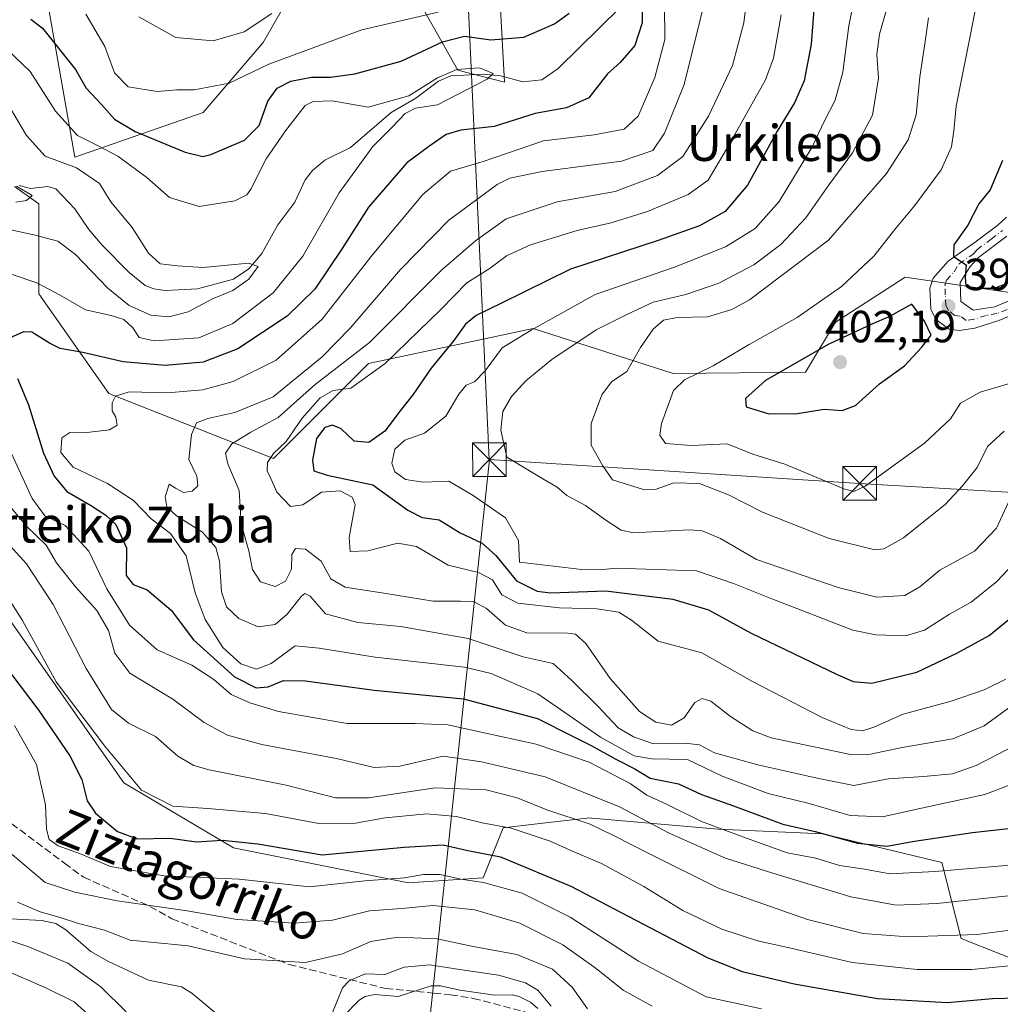
# Model space of a CAD drawing. Units: metres. Extents: x 626799 to 630222, y 4789766 to 4792135.
# Drawn here: x 626975 to 627193, y 4790110 to 4790329 of the extents above; entities that cross this region are included whole.
import ezdxf
from ezdxf.enums import TextEntityAlignment as Align

# ---------------------------------------------------------------- set-up
doc = ezdxf.new("R2010")
doc.units = ezdxf.units.M
doc.header["$MEASUREMENT"] = 0
doc.linetypes.add('DGN Style 3', pattern=[2.307223, 1.648017, -0.659207])
doc.linetypes.add('DGN Style 4', pattern=[2.638475, 1.318413, -0.659207, 0.001648, -0.659207])
for name, color, linetype, lineweight in [('Arbolado forestal CxS', 92, 'Continuous', 0), ('Corriente natural lineal', 142, 'Continuous', 13), ('Curva de nivel maestra', 30, 'Continuous', 30), ('Curva de nivel normal', 30, 'Continuous', 0), ('Municipio CxS', 4, 'Continuous', 0), ('Pastizal CxS', 92, 'Continuous', 0), ('Pista pavimentada Cxs', 135, 'Continuous', 0), ('Pista pavimentada eje', 135, 'DGN Style 4', 0), ('Punto de cota en terreno', 7, 'Continuous', 0), ('Rótulo de punto de cota en terreno', 7, 'Continuous', 0), ('Senda', 7, 'DGN Style 3', 0), ('Suelo desnudo CxS', 253, 'Continuous', 0), ('Tendido', 6, 'Continuous', 0), ('Texto cartográfico', 7, 'Continuous', 0), ('Torre de tendido puntual', 7, 'Continuous', 0)]:
    doc.layers.add(name, color=color, linetype=linetype, lineweight=lineweight)
doc.styles.add('Style-Arial', font='txt')

# ---------------------------------------------------------------- blocks, each defined once
blk = doc.blocks.new('*U5')
at = {"layer": 'Pastizal CxS', "color": 92, "linetype": 'Continuous', "lineweight": 0}
for points in [[(627080.3837, 4790351.9611, 361.8104), (627082.3939, 4790315.2307, 346.2287), (627072.0507, 4790317.8611, 346.5217), (627062.1205, 4790335.5611, 358.6704)], [(627037.6585, 4790339.5669, 363.6833), (627028.7801, 4790324.0313, 358.6929), (627015.4635, 4790308.4961, 353.908), (626986.9089, 4790298.5483, 342.5847), (626981.0603, 4790331.7997, 352.3175)]]:
    blk.add_polyline3d(points, dxfattribs=at)
blk = doc.blocks.new('*U6')
at = {"layer": 'Arbolado forestal CxS', "color": 92, "linetype": 'Continuous', "lineweight": 0}
for points in [[(627204.1989, 4790267.1061, 396.2389), (627171.4987, 4790271.8761, 398.507), (627168.7083, 4790270.0817, 398.3135), (627155.9627, 4790261.8887, 397.4734), (627149.3037, 4790250.7925, 401.124), (627119.8667, 4790250.4641, 393.644), (627088.7977, 4790260.4501, 380.0426), (627052.1803, 4790252.6831, 367.3977), (627031.0969, 4790231.6025, 368.4302), (626994.4785, 4790246.0265, 353.5057), (626978.9443, 4790268.2181, 345.4477), (626978.9443, 4790288.1899, 335.6369), (626973.5231, 4790292.0615, 335.2695)], [(626968.9579, 4790200.5357, 328.5894), (626997.8081, 4790159.4833, 329.5649), (627022.2205, 4790145.0583, 324.8117), (627061.0583, 4790137.2905, 319.5136), (627077.7017, 4790138.3995, 321.3999), (627082.1397, 4790149.4955, 330.8239), (627090.2541, 4790150.4505, 333.6375), (627100.6789, 4790151.6765, 337.1678), (627101.0043, 4790151.7147, 337.2749), (627129.8703, 4790149.2323, 346.1567), (627153.1671, 4790148.1729, 350.7865), (627179.6415, 4790141.8187, 346.3156), (627183.8777, 4790124.8753, 335.5625), (627219.7341, 4790110.6605, 323.1539)], [(626981.0603, 4790331.7997, 352.3175), (626986.9089, 4790298.5483, 342.5847), (627015.4635, 4790308.4961, 353.908), (627028.7801, 4790324.0313, 358.6929), (627037.6585, 4790339.5669, 363.6833)], [(627062.1205, 4790335.5611, 358.6704), (627072.0507, 4790317.8611, 346.5217), (627082.3939, 4790315.2307, 346.2287), (627080.3837, 4790351.9611, 361.8104)]]:
    blk.add_polyline3d(points, dxfattribs=at)
blk = doc.blocks.new('5PATER')
at = {"layer": 'Suelo desnudo CxS', "linetype": 'Continuous', "lineweight": 0}
h = blk.add_hatch(color=51, dxfattribs=at)
edge = h.paths.add_edge_path()
edge.add_ellipse((0, 0), major_axis=(-0.11, -0.111), ratio=0.999422, start_angle=0, end_angle=360)
blk = doc.blocks.new('5TTEND')
at = {"layer": 'Municipio CxS', "color": 7, "linetype": 'Continuous', "lineweight": 0}
for p, q in [((-0.375, 0.3754), (0.375, -0.3746)), ((0.372, 0.3784), (-0.372, -0.3776))]:
    blk.add_line(p, q, dxfattribs=at)
at = {"layer": 'Municipio CxS', "color": 7, "linetype": 'Continuous', "lineweight": 0, "flags": 128}
blk.add_lwpolyline([(-0.375, -0.3746), (0.375, -0.3746), (0.375, 0.3754), (-0.375, 0.3754), (-0.372, -0.3776)], dxfattribs=at)

msp = doc.modelspace()

# ---------------------------------------------------------------- linework, layer by layer
at = {"layer": 'Arbolado forestal CxS', "color": 92, "linetype": 'Continuous', "lineweight": 0}
for points in [[(627062.1205, 4790335.5611, 358.6704), (627072.0507, 4790317.8611, 346.5217), (627082.3939, 4790315.2307, 346.2287), (627080.3837, 4790351.9611, 361.8104)], [(626981.0603, 4790331.7997, 352.3175), (626986.9089, 4790298.5483, 342.5847), (627015.4635, 4790308.4961, 353.908), (627028.7801, 4790324.0313, 358.6929), (627037.6585, 4790339.5669, 363.6833)], [(626973.5231, 4790292.0615, 335.2695), (626978.9443, 4790288.1899, 335.6369), (626978.9443, 4790268.2181, 345.4477), (626994.4785, 4790246.0265, 353.5057), (627031.0969, 4790231.6025, 368.4302), (627052.1803, 4790252.6831, 367.3977), (627088.7977, 4790260.4501, 380.0426), (627119.8667, 4790250.4641, 393.644), (627149.3037, 4790250.7925, 401.124), (627155.9627, 4790261.8887, 397.4734), (627168.7083, 4790270.0817, 398.3135), (627171.4987, 4790271.8761, 398.507), (627204.1989, 4790267.1061, 396.2389)], [(627204.1989, 4790267.1061, 396.2389), (627171.4987, 4790271.8761, 398.507), (627168.7083, 4790270.0817, 398.3135), (627155.9627, 4790261.8887, 397.4734), (627149.3037, 4790250.7925, 401.124), (627119.8667, 4790250.4641, 393.644), (627088.7977, 4790260.4501, 380.0426), (627052.1803, 4790252.6831, 367.3977), (627031.0969, 4790231.6025, 368.4302), (626994.4785, 4790246.0265, 353.5057), (626978.9443, 4790268.2181, 345.4477), (626978.9443, 4790288.1899, 335.6369), (626973.5231, 4790292.0615, 335.2695)], [(627204.1989, 4790267.1061, 396.2389), (627171.4987, 4790271.8761, 398.507), (627168.7083, 4790270.0817, 398.3135), (627155.9627, 4790261.8887, 397.4734), (627149.3037, 4790250.7925, 401.124), (627119.8667, 4790250.4641, 393.644), (627088.7977, 4790260.4501, 380.0426), (627052.1803, 4790252.6831, 367.3977), (627031.0969, 4790231.6025, 368.4302), (626994.4785, 4790246.0265, 353.5057), (626978.9443, 4790268.2181, 345.4477), (626978.9443, 4790288.1899, 335.6369), (626973.5231, 4790292.0615, 335.2695)], [(627219.7341, 4790110.6605, 323.1539), (627183.8777, 4790124.8753, 335.5625), (627179.6415, 4790141.8187, 346.3156), (627153.1671, 4790148.1729, 350.7865), (627129.8703, 4790149.2323, 346.1567), (627101.0043, 4790151.7147, 337.2749), (627100.6789, 4790151.6765, 337.1678), (627090.2541, 4790150.4505, 333.6375), (627082.1397, 4790149.4955, 330.8239), (627077.7017, 4790138.3995, 321.3999), (627061.0583, 4790137.2905, 319.5136), (627022.2205, 4790145.0583, 324.8117), (626997.8081, 4790159.4833, 329.5649), (626968.9579, 4790200.5357, 328.5894)], [(626968.9579, 4790200.5357, 328.5894), (626997.8081, 4790159.4833, 329.5649), (627022.2205, 4790145.0583, 324.8117), (627061.0583, 4790137.2905, 319.5136), (627077.7017, 4790138.3995, 321.3999), (627082.1397, 4790149.4955, 330.8239), (627090.2541, 4790150.4505, 333.6375), (627100.6789, 4790151.6765, 337.1678), (627101.0043, 4790151.7147, 337.2749), (627129.8703, 4790149.2323, 346.1567), (627153.1671, 4790148.1729, 350.7865), (627179.6415, 4790141.8187, 346.3156), (627183.8777, 4790124.8753, 335.5625), (627219.7341, 4790110.6605, 323.1539)], [(626968.9579, 4790200.5357, 328.5894), (626997.8081, 4790159.4833, 329.5649), (627022.2205, 4790145.0583, 324.8117), (627061.0583, 4790137.2905, 319.5136), (627077.7017, 4790138.3995, 321.3999), (627082.1397, 4790149.4955, 330.8239), (627090.2541, 4790150.4505, 333.6375), (627100.6789, 4790151.6765, 337.1678), (627101.0043, 4790151.7147, 337.2749), (627129.8703, 4790149.2323, 346.1567), (627153.1671, 4790148.1729, 350.7865), (627179.6415, 4790141.8187, 346.3156), (627183.8777, 4790124.8753, 335.5625), (627219.7341, 4790110.6605, 323.1539)]]:
    msp.add_polyline3d(points, dxfattribs=at)
at = {"layer": 'Corriente natural lineal', "color": 142, "linetype": 'Continuous', "lineweight": 13}
for points in [[(627108.1158, 4790331.804, 348.4137), (627094.3476, 4790318.2709, 347.2318), (627090.7091, 4790315.736, 346.4517), (627086.4921, 4790315.3401, 346.4277), (627081.5349, 4790316.6261, 346.2766), (627077.6401, 4790317.0164, 346.0333), (627070.4982, 4790316.6535, 346.3895), (627067.7723, 4790315.4384, 346.4024), (627062.7334, 4790311.6447, 345.5396), (627057.2112, 4790308.4816, 344.8061), (627048.1587, 4790300.6963, 343.8214), (627042.4894, 4790297.8829, 342.5412), (627039.7712, 4790295.5888, 342.4126), (627038.1052, 4790293.5094, 342.1026), (627035.8071, 4790288.5708, 341.7279), (627032.0546, 4790283.4913, 341.6774), (627028.5026, 4790277.1415, 341.508), (627025.6221, 4790273.7122, 341.1639), (627022.165, 4790271.4477, 340.0688), (627014.1557, 4790269.3061, 339.4522), (627007.0173, 4790268.9499, 338.6394), (627004.4898, 4790269.2982, 338.2699), (627002.5221, 4790270.0649, 338.0489), (626998.9643, 4790272.9104, 337.8098), (626993.0035, 4790278.9863, 338.3757), (626990.0026, 4790282.515, 338.4863), (626986.8966, 4790287.0442, 337.9314), (626982.6971, 4790291.5069, 337.4575), (626980.9305, 4790292.0171, 337.126), (626977.0381, 4790291.6061, 336.0129), (626974.5731, 4790292.2831, 335.519)], [(626960.9879, 4790144.9955, 311.8181), (626960.9904, 4790144.994, 311.818), (626960.8697, 4790134.9086, 310.924), (626961.382, 4790132.7439, 310.6356), (626962.3103, 4790131.6402, 310.3612), (626969.7696, 4790129.3957, 309.7503), (626979.6067, 4790128.8781, 310.6167), (626982.6694, 4790128.2163, 310.5709), (626984.9249, 4790126.8325, 310.2269), (626990.4888, 4790122.0491, 308.2744), (626994.3737, 4790119.7667, 308.1163), (627003.2788, 4790115.6706, 306.5456), (627010.66, 4790114.1762, 306.6023), (627012.9107, 4790112.7859, 306.3746), (627019.2133, 4790107.4915, 305.7713)], [(627046.6373, 4790107.6252, 305.002), (627050.1453, 4790111.1837, 305.2568), (627051.4555, 4790112.0297, 304.9228), (627053.6294, 4790112.4473, 304.4243), (627058.8001, 4790112.0246, 303.8465), (627066.1041, 4790114.4232, 304.1377), (627068.1932, 4790114.4255, 304.2022), (627072.4878, 4790113.4005, 303.7712), (627080.2858, 4790112.3432, 303.0047), (627084.1199, 4790112.3675, 303.4352), (627085.6926, 4790111.9883, 303.6519), (627088.1657, 4790110.7714, 303.8962), (627089.796, 4790109.3331, 304.0757)]]:
    msp.add_polyline3d(points, dxfattribs=at)
at = {"layer": 'Curva de nivel maestra', "color": 30, "linetype": 'Continuous', "lineweight": 30, "flags": 128}
for points, elevation in [([(627113.09, 4790333.3801), (627112.99, 4790328.4501), (627111.35, 4790323.3901), (627108.11, 4790319.6101), (627105.34, 4790317.0901), (627101.15, 4790311.7601), (627096.17, 4790309.5601), (627089.24, 4790308.2501), (627080.1, 4790305.3901), (627072.72, 4790304.5501), (627069.43, 4790303.6101), (627065.79, 4790301.0601), (627060.68, 4790297.3101), (627052.2, 4790287.4501), (627046.33, 4790278.2801), (627040.28, 4790269.2201), (627034.12, 4790263.2601), (627023.15, 4790255.9801), (627015.43, 4790253.0301), (627006.99, 4790252.2601), (626997.67, 4790253.1001), (626988.68, 4790255.1601), (626983.68, 4790256.0701), (626981.28, 4790257.2001), (626977.36, 4790259.7001), (626975.53, 4790259.7401), (626972.42, 4790258.3701)], 350), ([(627151.2, 4790331.2801), (627150.59, 4790323.6501), (627149.02, 4790315.5501), (627146.89, 4790310.6301), (627143, 4790304.3101), (627136.45, 4790292.3201), (627131.45, 4790286.4701), (627125.73, 4790283.2801), (627116.57, 4790280.0401), (627097.06, 4790273.7001), (627081.78, 4790266.0901), (627076.11, 4790263.3801), (627073.78, 4790261.4601), (627071.12, 4790257.8101), (627066.12, 4790251.6601), (627062.06, 4790245.7401), (627059.22, 4790242.1601), (627055.79, 4790237.6401), (627052.24, 4790235.1201), (627049.04, 4790235.4101), (627046.12, 4790238.1801), (627044.22, 4790239.0301), (627042.47, 4790238.4601), (627040.64, 4790236.0101), (627039.74, 4790231.2001), (627040.06, 4790228.8801), (627043, 4790227.9001), (627053.16, 4790225.7601), (627060.92, 4790220.1201), (627064.14, 4790218.4701), (627067.89, 4790217.9701), (627072.59, 4790215.0601), (627077.42, 4790212.7701), (627080.46, 4790210.0401), (627085.09, 4790204.4201), (627089.68, 4790202.1301), (627092.64, 4790201.7701), (627104.95, 4790202.1901), (627119.82, 4790200.3401), (627127.78, 4790197.9201), (627137.23, 4790192.8001), (627156.33, 4790183.5501), (627159.91, 4790182.0101), (627164.03, 4790181.6601), (627174.03, 4790184.0801), (627182.91, 4790188.3501), (627190.11, 4790192.2701), (627197.8, 4790198.5301)], 375), ([(626977.15, 4790329.2101), (626979.75, 4790327.2201), (626987.09, 4790318.0101), (626989.46, 4790313.9301), (626992.84, 4790310.2901), (626995.72, 4790306.9901), (627000.33, 4790304.2601), (627011.44, 4790299.6501), (627015.4, 4790298.7301), (627017.15, 4790299.1501), (627024.65, 4790302.3301), (627027.9, 4790305.5701), (627029.81, 4790311.0001), (627031.92, 4790313.9001), (627034.96, 4790315.4401), (627039.49, 4790316.3301), (627043.76, 4790316.3201), (627049.12, 4790317.0601), (627059.46, 4790319.9201), (627068.64, 4790324.1701), (627073.49, 4790325.4601), (627079.4, 4790324.6101), (627086.72, 4790325.2401), (627093.53, 4790328.1701), (627096.82, 4790330.5901)], 350), ([(627193.06, 4790297.8501), (627190.34, 4790291.2701), (627187.81, 4790288.1601), (627185.41, 4790283.4701), (627182.31, 4790279.0401), (627182.18, 4790276.4601), (627185, 4790274.6201), (627184.78, 4790271.7301), (627184.95, 4790270.0201), (627186.62, 4790269.4301), (627191.31, 4790269.4501), (627194.94, 4790270.8301)], 400), ([(627141.17, 4790241.5401), (627147.54, 4790241.5601), (627153.44, 4790242.5901), (627157.44, 4790242.2601), (627160.44, 4790243.3701), (627165.77, 4790248.2001), (627171.32, 4790252.1901), (627175.06, 4790256.2601), (627177.25, 4790258.9901), (627175.76, 4790262.1301), (627172.97, 4790265.9201), (627167.84, 4790263.0501), (627164.04, 4790261.4801), (627154.34, 4790256.9001), (627140.42, 4790248.9401), (627136.01, 4790244.8901), (627136.09, 4790243.0401), (627141.17, 4790241.5401)], 400), ([(626974.17, 4790249.4001), (626976.65, 4790243.4801), (626979.94, 4790232.7601), (626982.31, 4790227.6301), (626985.13, 4790224.2701), (626990.41, 4790221.2401), (626993.79, 4790218.9701), (626996.02, 4790216.9101), (626998.38, 4790211.7701), (626998.36, 4790205.6001), (626999.87, 4790203.5901), (627002.99, 4790202.3801), (627008.36, 4790197.8601), (627013.33, 4790191.2901), (627022.41, 4790183.0601), (627027.23, 4790180.6201), (627029.91, 4790180.8501), (627033.3, 4790182.2401), (627038.22, 4790182.1601), (627053.46, 4790180.1001), (627073.28, 4790178.2001), (627089.78, 4790173.8201), (627097.36, 4790169.9201), (627101.7, 4790167.7701), (627107.13, 4790164.7601), (627111.39, 4790162.6301), (627114.78, 4790160.5101), (627121.12, 4790159.2801), (627126.17, 4790156.9501), (627133.29, 4790154.3601), (627144.24, 4790150.3401), (627151.46, 4790148.6701), (627160.86, 4790146.0801), (627167.37, 4790145.4101), (627173.53, 4790146.5601), (627186.41, 4790148.4701), (627195.78, 4790149.4901)], 350), ([(626972.68, 4790183.8401), (626978.95, 4790175.5901), (626985.81, 4790165.5101), (626988.47, 4790160.2601), (626989.69, 4790155.5201), (626991.5, 4790152.7801), (626996.41, 4790148.6901), (627000.79, 4790147.0701), (627008.08, 4790147.2201), (627013.95, 4790146.4101), (627019.76, 4790146.7601), (627027.61, 4790145.9401), (627041.87, 4790143.4901), (627060.14, 4790145.2101), (627068.78, 4790145.7001), (627074.27, 4790144.5001), (627081.54, 4790143.0901), (627097.19, 4790136.5601), (627127.59, 4790120.6201), (627135.24, 4790117.5401), (627146.83, 4790114.8201), (627165.3, 4790111.5901), (627180.82, 4790110.6601), (627190.87, 4790111.5401), (627196.54, 4790111.7001)], 325)]:
    msp.add_lwpolyline(points, dxfattribs=dict(at, elevation=elevation))
at = {"layer": 'Curva de nivel normal', "color": 30, "linetype": 'Continuous', "lineweight": 0, "flags": 128}
for points, elevation in [([(627137.43, 4790343.67), (627135.62, 4790328.44), (627133.07, 4790318.95), (627127.78, 4790307.69), (627122.02, 4790298.68), (627116.43, 4790294.48), (627107.02, 4790290.92), (627094.11, 4790288.65), (627082.78, 4790284.89), (627075.99, 4790279.96), (627068.47, 4790273.51), (627052.4, 4790257.35), (627040.31, 4790248.05), (627032.12, 4790240.72), (627026.04, 4790237.42), (627021.85, 4790234.87), (627020.44, 4790232.81), (627020.96, 4790230.4), (627023.47, 4790224.48), (627023.92, 4790217.06), (627025.57, 4790211.06), (627026.44, 4790206.93), (627028.19, 4790204.19), (627031.43, 4790203.14), (627033.74, 4790204.32), (627035.11, 4790206.96), (627035.13, 4790210.22), (627035.97, 4790211.58), (627038.18, 4790211.43), (627041.69, 4790208.75), (627043.85, 4790204.83), (627046.98, 4790203.02), (627055.57, 4790201.65), (627066.53, 4790199.87), (627072.67, 4790199.89), (627075.7, 4790199.7), (627078.45, 4790198.24), (627082.67, 4790194.58), (627087.4, 4790192.83), (627096.39, 4790192.8), (627098.21, 4790192.54), (627100.48, 4790190.47), (627105.9, 4790182.69), (627112.41, 4790175.39), (627116.03, 4790173), (627119.5, 4790172.34), (627122.35, 4790173.96), (627124.75, 4790177.37), (627126.35, 4790178.22), (627128.27, 4790177.66), (627132.61, 4790174.22), (627137.64, 4790171.04), (627141.65, 4790169.54), (627159.28, 4790165.81), (627163.74, 4790165.88), (627170.77, 4790167.39), (627182.03, 4790169.26), (627189.04, 4790172.16), (627199.96, 4790180.2)], 365), ([(627162.06, 4790343.61), (627158.97, 4790327.72), (627157.63, 4790317.44), (627155.87, 4790311.22), (627153.62, 4790306.76), (627150.72, 4790300.72), (627143.46, 4790288.72), (627138.14, 4790282.72), (627131.5, 4790278.66), (627120.18, 4790274.14), (627102.58, 4790268.03), (627088.31, 4790260.11), (627081.91, 4790256.18), (627078.11, 4790251.08), (627075.78, 4790248.63), (627073.89, 4790247.88), (627072.23, 4790245.92), (627069.35, 4790240.97), (627064.62, 4790237.22), (627060.25, 4790235.7), (627058.02, 4790233.7), (627057.38, 4790230.54), (627058.06, 4790228.59), (627060.43, 4790226.93), (627064.31, 4790226.34), (627070.03, 4790226.52), (627075.48, 4790223.38), (627082.65, 4790218.38), (627085.55, 4790213.37), (627085.78, 4790208.52), (627099.63, 4790206.91), (627103.58, 4790206.86), (627107.23, 4790207.18), (627125.1, 4790206.66), (627133.29, 4790203.84), (627141.82, 4790200.38), (627159.85, 4790193.46), (627164.94, 4790192.37), (627171.55, 4790192.15), (627175.75, 4790193.42), (627181.29, 4790196.96), (627186.1, 4790199.68), (627191.85, 4790204.22), (627197.74, 4790210.58)], 380), ([(627189.38, 4790343.56), (627185.97, 4790325.83), (627182.79, 4790309.86), (627182.26, 4790304.45), (627181.77, 4790300.83), (627179.47, 4790295.75), (627173.57, 4790287.72), (627169.11, 4790282.39), (627164.53, 4790276.57), (627157.32, 4790269.8), (627147.45, 4790262.91), (627136.76, 4790256.94), (627128.77, 4790252.2), (627122.39, 4790249.1), (627119.98, 4790246.72), (627117.31, 4790239.35), (627116.95, 4790236.81), (627118.18, 4790234.93), (627123.93, 4790234.48), (627131.88, 4790234.82), (627137.63, 4790232.58), (627144.73, 4790230.34), (627153.63, 4790226.59), (627157.86, 4790224.82), (627160.05, 4790224.29), (627162.58, 4790225.42), (627175.77, 4790234.98), (627181.52, 4790240.39), (627183.77, 4790243.89), (627188.1, 4790246.31), (627200.1, 4790249.9)], 395), ([(627127.7, 4790336.38), (627122.31, 4790314.72), (627118, 4790303.92), (627115.41, 4790300.02), (627108.45, 4790297.68), (627090.78, 4790295.4), (627083.59, 4790293.9), (627080.76, 4790292.52), (627070.04, 4790284.54), (627059.27, 4790273.6), (627048.14, 4790260.55), (627041.86, 4790254.17), (627037.06, 4790250.28), (627031.02, 4790245.28), (627022.46, 4790241.81), (627016.46, 4790240.49), (627013.98, 4790239.48), (627012.83, 4790236.95), (627012.28, 4790231.36), (627014, 4790227.64), (627014.25, 4790225.52), (627013.02, 4790224.3), (627011.04, 4790224.06), (627009.3, 4790224.96), (627007.86, 4790225.89), (627006.98, 4790223.1), (627007.38, 4790220.84), (627009.52, 4790218.88), (627015.26, 4790215.2), (627018.24, 4790211.84), (627019.06, 4790208.74), (627019.5, 4790201.95), (627020.6, 4790198.61), (627023.38, 4790196.06), (627027.67, 4790194.21), (627031.46, 4790194.69), (627034.12, 4790196.98), (627037.31, 4790201.02), (627038.03, 4790201.62), (627039.2, 4790200.97), (627042.64, 4790197.09), (627049.79, 4790195.14), (627059.34, 4790194.22), (627074.31, 4790191.57), (627086.59, 4790187.54), (627093.24, 4790186.06), (627097.3, 4790182.32), (627103.24, 4790176.46), (627107.65, 4790171.72), (627111.08, 4790169.74), (627115.56, 4790168.18), (627122.47, 4790168.33), (627125.75, 4790167.94), (627129.11, 4790166.17), (627138.73, 4790163.51), (627151.92, 4790160.56), (627160.06, 4790158.92), (627167.77, 4790160.43), (627175.57, 4790160.89), (627181.96, 4790161.54), (627187.23, 4790163.34), (627196.1, 4790167.94)], 360), ([(627168.59, 4790335.8), (627165.75, 4790325.88), (627165.14, 4790321.41), (627165.52, 4790316.1), (627164.2, 4790307.89), (627159.74, 4790299.54), (627154.54, 4790292.46), (627149.4, 4790285.08), (627143.84, 4790279.14), (627137.85, 4790274.65), (627130.08, 4790270.53), (627122.75, 4790268.06), (627115.43, 4790266.36), (627109.64, 4790263.61), (627102.78, 4790260.2), (627092.96, 4790253.57), (627087.16, 4790248.85), (627083.96, 4790245.37), (627082.04, 4790242.04), (627081.62, 4790237.85), (627082.95, 4790231.9), (627090.96, 4790227.05), (627094.15, 4790225.2), (627096.3, 4790223.35), (627100.39, 4790221.12), (627104.96, 4790217.91), (627108.33, 4790215.65), (627111.12, 4790215.08), (627123.5, 4790215.73), (627126.37, 4790215.55), (627130.41, 4790213.81), (627138.44, 4790209.11), (627148.81, 4790205.6), (627156.58, 4790202.9), (627165.17, 4790200.76), (627171.38, 4790201.11), (627174.73, 4790203.1), (627179.18, 4790206.78), (627186.84, 4790211), (627191.77, 4790216.09), (627195.77, 4790224.76)], 385), ([(627118, 4790332.46), (627118.03, 4790324.7), (627115.83, 4790316.3), (627112.15, 4790307.71), (627109.01, 4790304.77), (627102.36, 4790303.52), (627091.09, 4790302.16), (627077.66, 4790297.61), (627070.45, 4790295.45), (627064.25, 4790290.23), (627052.97, 4790276.76), (627041.92, 4790262.52), (627031.7, 4790253.42), (627022.1, 4790248.71), (627015.37, 4790246.86), (627007.43, 4790246.21), (626999, 4790246.38), (626995.98, 4790245.44), (626995.22, 4790243.94), (626995.23, 4790242.16), (626996.01, 4790240.81), (626996.34, 4790238.99), (626994.62, 4790237.97), (626988.96, 4790237.26), (626985.82, 4790237.39), (626984.01, 4790236.21), (626983.8, 4790232.92), (626986.54, 4790229.65), (626994.18, 4790226.02), (626999.99, 4790222.22), (627003.88, 4790218.17), (627008.17, 4790214.94), (627011.69, 4790209.99), (627013.68, 4790201.71), (627015.86, 4790195.82), (627019.8, 4790189.56), (627023.78, 4790185.96), (627027.32, 4790184.79), (627030.52, 4790186), (627035.86, 4790189.98), (627041.22, 4790189.42), (627053.64, 4790187.42), (627073.52, 4790185.18), (627079.45, 4790183.79), (627089.86, 4790179.28), (627103.77, 4790169.67), (627111.25, 4790165.5), (627115.17, 4790164.82), (627123.11, 4790164.68), (627130.76, 4790160.97), (627141.04, 4790157.12), (627150.09, 4790154.94), (627159.26, 4790152.25), (627166.42, 4790151.98), (627174.03, 4790153.69), (627189.16, 4790156.93), (627201.74, 4790161.73)], 355), ([(626989.39, 4790330.31), (626993.57, 4790323.18), (626995.77, 4790317.3), (626998.79, 4790314.19), (627005.21, 4790313.17), (627009.57, 4790313.51), (627013.41, 4790313.51), (627021.23, 4790314.99), (627030.04, 4790319.26), (627050.68, 4790326.87), (627067.67, 4790330.77)], 355), ([(627001.14, 4790329.72), (627009.38, 4790325.19), (627017.64, 4790324.42), (627024.59, 4790326.39), (627030.71, 4790330.48)], 360), ([(627143.93, 4790330.18), (627142.2, 4790320.54), (627140.43, 4790315.75), (627131.99, 4790300.73), (627127.68, 4790293.44), (627123.21, 4790290.29), (627114.22, 4790286.45), (627106.11, 4790283.98), (627098.59, 4790282.27), (627088.19, 4790279.06), (627082.89, 4790276.6), (627079.22, 4790273.89), (627074.01, 4790270.6), (627068.24, 4790264.72), (627055.88, 4790252.67), (627048.26, 4790247.24), (627044.34, 4790246.71), (627041.41, 4790245.06), (627037.41, 4790240.54), (627033.91, 4790235.4), (627031.04, 4790232.73), (627029.76, 4790230.73), (627029.67, 4790228.86), (627030.49, 4790227.15), (627031.81, 4790224.09), (627034.84, 4790220.9), (627037.57, 4790221.31), (627041.73, 4790224.12), (627045.9, 4790224.39), (627048.55, 4790222.98), (627049.2, 4790221.39), (627047.87, 4790214.02), (627048.12, 4790210.9), (627052.05, 4790211.1), (627058.7, 4790212.76), (627062.82, 4790212.04), (627069.87, 4790207.87), (627076.6, 4790206.28), (627079.73, 4790204.61), (627081.8, 4790201.27), (627085.35, 4790199.43), (627094.65, 4790198.38), (627102.91, 4790198.2), (627107.83, 4790197.43), (627110.64, 4790195.69), (627116.6, 4790190.97), (627126.3, 4790188.4), (627137.55, 4790182), (627153.01, 4790174), (627159.47, 4790171.36), (627161.98, 4790171.1), (627164.52, 4790171.85), (627171.04, 4790174.76), (627181.7, 4790177.66), (627189.02, 4790180.18), (627193.86, 4790182.51)], 370), ([(627176.68, 4790329.56), (627175.83, 4790323.73), (627174.72, 4790316.45), (627173.93, 4790307.99), (627172.11, 4790302.45), (627167.28, 4790294.9), (627154.4, 4790280.12), (627136.88, 4790266.89), (627132.93, 4790264.69), (627127.56, 4790263.06), (627120.78, 4790262.9), (627117.74, 4790262.32), (627115.42, 4790260.36), (627112.66, 4790256.26), (627109.6, 4790250.89), (627106.2, 4790248.62), (627104.03, 4790245.72), (627101.69, 4790239.39), (627101.68, 4790234.56), (627104.3, 4790229.98), (627106.44, 4790226.82), (627110.45, 4790225.62), (627113.62, 4790224.63), (627116.11, 4790224.81), (627120.08, 4790226.17), (627125.78, 4790226.02), (627132.21, 4790223.49), (627139.74, 4790219.69), (627154.55, 4790213.84), (627164.7, 4790211.32), (627166.74, 4790211.53), (627171.08, 4790213.96), (627180.4, 4790221.47), (627184.18, 4790225.55), (627187.43, 4790229.6), (627189.76, 4790234.28), (627193.43, 4790237.63)], 390), ([(626971.96, 4790322.45), (626976.97, 4790317.61), (626982.65, 4790308.77), (626987.49, 4790303.34), (626991.95, 4790301.17), (626996.51, 4790298.78), (627002.92, 4790294.05), (627007.94, 4790289.61), (627014.56, 4790287.58), (627022.48, 4790288.82), (627025.15, 4790290.16), (627026.04, 4790291.43), (627029.48, 4790298.22), (627033.71, 4790304.43), (627038.12, 4790310.01), (627039.9, 4790310.94), (627044.12, 4790311.08), (627052.12, 4790309.68), (627061.17, 4790312.16), (627067.56, 4790316.16), (627071.8, 4790318.02), (627076.84, 4790318.43), (627079.93, 4790317.14), (627078.58, 4790315.91), (627067.51, 4790310.19), (627062.6, 4790309.42), (627060.35, 4790308.29), (627057.6, 4790305.35), (627053.12, 4790300.9), (627045.66, 4790290.6), (627037.62, 4790276.55), (627031.01, 4790268.39), (627022.03, 4790261.62), (627014.48, 4790258.44), (627004.58, 4790257.74), (627001.25, 4790258.48), (626999.81, 4790260.62), (626997.78, 4790262.46), (626995, 4790263.37), (626989.26, 4790264.63), (626983.48, 4790267.96), (626978.44, 4790270.62), (626972.96, 4790272.45)], 345), ([(626972.11, 4790310.26), (626976.21, 4790303.37), (626980.34, 4790298.8), (626987.29, 4790296.21), (626992.4, 4790292.74), (626994.94, 4790288.64), (626999.68, 4790282.94), (627003.32, 4790277.25), (627005.91, 4790274.83), (627009.75, 4790274.44), (627015.46, 4790274.04), (627025.51, 4790274.98), (627027.68, 4790274.27), (627025.56, 4790271.46), (627022, 4790268.94), (627017.51, 4790267.05), (627012.12, 4790264.22), (627007.84, 4790263.06), (627003.8, 4790263.42), (626998.98, 4790265.58), (626994.23, 4790269.44), (626987.04, 4790276.93), (626983.13, 4790279.86), (626977.8, 4790281.3), (626971, 4790282.79)], 340), ([(626973.8, 4790288.55), (626976.15, 4790288.94), (626977.41, 4790290.04), (626973.93, 4790292.08)], 335), ([(626972.43, 4790233.69), (626977.47, 4790222.73), (626980.28, 4790218.88), (626984.8, 4790216.73), (626990.04, 4790210.98), (626994, 4790202.61), (626999.1, 4790194.57), (627005.24, 4790189.08), (627012.93, 4790185.65), (627017.79, 4790182.46), (627021.64, 4790179.17), (627025.79, 4790177.28), (627032.22, 4790175.39), (627047.46, 4790172.68), (627062.46, 4790172.68), (627069.81, 4790172.43), (627077.23, 4790170.77), (627089.42, 4790168.1), (627101.21, 4790164.1), (627110.37, 4790159.34), (627114.03, 4790156.75), (627118.42, 4790154.73), (627126.17, 4790150.88), (627136.17, 4790147.23), (627145.21, 4790143.98), (627151.63, 4790142.79), (627156.86, 4790141.12), (627161.96, 4790140.36), (627168.1, 4790139.3), (627178.02, 4790139.8), (627194.77, 4790141.22)], 345), ([(626970.9, 4790222.83), (626976.23, 4790216.49), (626980.53, 4790212.36), (626982.86, 4790208.39), (626987.04, 4790203.04), (626991.81, 4790197.82), (626994.39, 4790193.33), (626995.81, 4790188.31), (626999.12, 4790183.87), (627008.72, 4790178.1), (627015.65, 4790172.94), (627020.85, 4790170.08), (627028.47, 4790168.05), (627045.08, 4790164.88), (627053.46, 4790162.94), (627059.12, 4790163.24), (627068.78, 4790165.41), (627077.28, 4790164.16), (627091.46, 4790160.81), (627107.95, 4790154.17), (627118.98, 4790148.34), (627131.51, 4790142.78), (627142.08, 4790139.44), (627159.38, 4790134.18), (627169.44, 4790132.31), (627178.52, 4790132.71), (627195.78, 4790134.57)], 340), ([(627197.44, 4790127.12), (627187.48, 4790125.83), (627172.1, 4790125.26), (627162.15, 4790126.05), (627149.79, 4790129.12), (627130.16, 4790136), (627114.96, 4790143.59), (627106.66, 4790147.79), (627101.46, 4790150.31), (627091.85, 4790153.48), (627085.2, 4790156.15), (627078.32, 4790157.94), (627067, 4790158.42), (627052.2, 4790156.19), (627044.82, 4790156.15), (627033.91, 4790158.99), (627016.77, 4790162.38), (627013.35, 4790163.33), (627009.82, 4790165.42), (627004.86, 4790169.8), (626998.83, 4790172.77), (626995.08, 4790175.82), (626989.42, 4790184.89), (626982.07, 4790199.13), (626976.17, 4790208.2), (626971.73, 4790213.07)], 335), ([(626969.14, 4790205.13), (626975.3, 4790195.62), (626982.78, 4790181.95), (626993.58, 4790167.62), (627001.75, 4790157.91), (627008.7, 4790154.32), (627016.47, 4790153.82), (627029.33, 4790152.72), (627041.12, 4790150.45), (627049.3, 4790150.52), (627055.86, 4790151.75), (627065.05, 4790152.59), (627071.75, 4790152.04), (627077.43, 4790150.64), (627083.91, 4790149.46), (627092.58, 4790146.57), (627097.68, 4790144.24), (627103.98, 4790141.56), (627113.38, 4790136.5), (627122.07, 4790131.15), (627130.7, 4790127), (627138.62, 4790124.42), (627146.08, 4790122.77), (627159.71, 4790119.59), (627174.11, 4790117.99), (627186.27, 4790118.02), (627199.1, 4790119.3)], 330), ([(627139.5, 4790109.29), (627127.22, 4790111.96), (627112.22, 4790119.85), (627097.03, 4790129.65), (627086.35, 4790134.97), (627077.73, 4790137.35), (627072.72, 4790138.13), (627068.08, 4790139.15), (627064.43, 4790139.16), (627060.2, 4790138.4), (627051.37, 4790137.75), (627039.11, 4790136.37), (627023.42, 4790138.07), (627006.79, 4790138.82), (626994.83, 4790140.94), (626987.94, 4790143.8), (626983.23, 4790145.53), (626981.18, 4790146.88), (626980.6, 4790149.24), (626980.43, 4790154.59), (626978.38, 4790163.6), (626973.53, 4790172.26)], 320), ([(626973, 4790143.6), (626980.33, 4790137.33), (626986.93, 4790135.21), (626996.3, 4790133.31), (627011.89, 4790131.09), (627023.01, 4790129.16), (627035.68, 4790128.3), (627044.16, 4790128.99), (627052.4, 4790131.07), (627059.61, 4790131.56), (627066.46, 4790132.25), (627075.79, 4790131.26), (627085.8, 4790128.34), (627095.35, 4790123.48), (627102.81, 4790118.23), (627108.76, 4790113.44), (627115.22, 4790109.84)], 315), ([(626974.19, 4790132.98), (626979.24, 4790130.81), (626983.64, 4790129.58), (626987.76, 4790128.21), (626993.49, 4790126.77), (626999.24, 4790124.52), (627012.14, 4790123.27), (627024.66, 4790120.38), (627038.22, 4790119.57), (627046.38, 4790121.5), (627052.74, 4790124.26), (627058.74, 4790125.2), (627067.46, 4790124.84), (627075.07, 4790123.21), (627085.17, 4790121.38), (627093.06, 4790118.06), (627097.46, 4790114.08), (627100.89, 4790109.3)], 310), ([(626998.33, 4790108.62), (626992.72, 4790114.17), (626985.36, 4790119.45), (626976.49, 4790123.15), (626969.88, 4790125.29)], 310), ([(627043.86, 4790107.74), (627046.38, 4790113.93), (627047.88, 4790115.52), (627051.42, 4790117.08), (627055.79, 4790116.89), (627060.12, 4790118.54), (627065.79, 4790119.09), (627072.45, 4790118.04), (627081.11, 4790116.73), (627087.11, 4790115.06), (627089.86, 4790113.45), (627092.75, 4790109.88)], 305), ([(626992.96, 4790105.24), (626986.78, 4790110.8), (626980.64, 4790113.89), (626970.8, 4790118.15)], 315)]:
    msp.add_lwpolyline(points, dxfattribs=dict(at, elevation=elevation))
at = {"layer": 'Pastizal CxS', "color": 92, "linetype": 'Continuous', "lineweight": 0}
for points in [[(627062.1205, 4790335.5611, 358.6704), (627072.0507, 4790317.8611, 346.5217), (627082.3939, 4790315.2307, 346.2287), (627080.3837, 4790351.9611, 361.8104)], [(626981.0603, 4790331.7997, 352.3175), (626986.9089, 4790298.5483, 342.5847), (627015.4635, 4790308.4961, 353.908), (627028.7801, 4790324.0313, 358.6929), (627037.6585, 4790339.5669, 363.6833)]]:
    msp.add_polyline3d(points, dxfattribs=at)
at = {"layer": 'Pista pavimentada Cxs', "color": 135, "linetype": 'Continuous', "lineweight": 0}
for points in [[(627197.3101, 4790264.3701, 405.8021), (627192.2801, 4790262.2601, 405.7293), (627186.9701, 4790260.5401, 406.042), (627183.4901, 4790260.0701, 405.0205), (627181.2201, 4790260.3201, 404.869), (627178.2801, 4790262.4801, 403.8403), (627177.1401, 4790264.7801, 403.128), (627176.9301, 4790269.4801, 402.0419), (627177.6501, 4790271.6401, 401.7811), (627181.0101, 4790275.4801, 403.214), (627187.0301, 4790279.6501, 405.1426), (627192.0501, 4790283.4401, 402.1655), (627193.9601, 4790285.2301, 402.1022)], [(627197.3101, 4790264.3701, 405.8021), (627192.2801, 4790262.2601, 405.7293), (627186.9701, 4790260.5401, 406.042), (627183.4901, 4790260.0701, 405.0205), (627181.2201, 4790260.3201, 404.869), (627178.2801, 4790262.4801, 403.8403), (627177.1401, 4790264.7801, 403.128), (627176.9301, 4790269.4801, 402.0419), (627177.6501, 4790271.6401, 401.7811), (627181.0101, 4790275.4801, 403.214), (627187.0301, 4790279.6501, 405.1426), (627192.0501, 4790283.4401, 402.1655), (627193.9601, 4790285.2301, 402.1022)], [(627194.0801, 4790281.0301, 402.6965), (627187.7801, 4790276.2801, 405.0231), (627185.9001, 4790274.2701, 404.7107), (627183.7001, 4790270.7401, 402.0584), (627183.8401, 4790266.4501, 401.3246), (627186.6001, 4790264.5201, 403.3398), (627191.4101, 4790265.3101, 403.7036), (627195.9401, 4790267.2101, 403.7694)], [(627194.0801, 4790281.0301, 402.6965), (627187.7801, 4790276.2801, 405.0231), (627185.9001, 4790274.2701, 404.7107), (627183.7001, 4790270.7401, 402.0584), (627183.8401, 4790266.4501, 401.3246), (627186.6001, 4790264.5201, 403.3398), (627191.4101, 4790265.3101, 403.7036), (627195.9401, 4790267.2101, 403.7694)]]:
    msp.add_polyline3d(points, dxfattribs=at)
at = {"layer": 'Pista pavimentada eje', "color": 135, "linetype": 'DGN Style 4', "lineweight": 0}
msp.add_polyline3d([(627196.6251, 4790265.7901, 404.8099), (627191.8451, 4790263.7851, 404.6996), (627189.4401, 4790263.3901, 404.6108), (627186.7851, 4790262.5301, 404.2938), (627185.0451, 4790262.2951, 403.4322), (627183.6651, 4790263.2601, 402.1561), (627182.5301, 4790263.3851, 401.4638), (627181.0601, 4790264.4651, 401.7174), (627180.4901, 4790265.6151, 401.4783), (627180.3851, 4790267.9651, 400.8401), (627180.3151, 4790270.1101, 401.2078), (627180.6751, 4790271.1901, 401.3455), (627182.3551, 4790273.1101, 401.6375), (627183.4551, 4790274.8751, 402.9966), (627186.4651, 4790276.9601, 404.3624), (627187.4051, 4790277.9651, 404.5247), (627190.5551, 4790280.3401, 404.1702), (627193.0651, 4790282.2351, 401.7897)], dxfattribs=at)
at = {"layer": 'Senda', "color": 7, "linetype": 'DGN Style 3', "lineweight": 0}
msp.add_polyline3d([(626972.8901, 4790150.4301, 337.2847), (626984.6401, 4790141.6501, 334.0128), (626988.8601, 4790138.5301, 332.6377), (627003.6201, 4790132.0401, 337.3827), (627008.5001, 4790129.3001, 334.7745), (627034.5501, 4790119.1401, 327.5048), (627056.0301, 4790113.7901, 324.7493), (627066.6801, 4790112.7701, 311.336), (627070.4001, 4790112.4101, 315.3829), (627075.4701, 4790111.6101, 321.4448), (627087.1901, 4790108.5501, 327.2138)], dxfattribs=at)
at = {"layer": 'Tendido', "color": 6, "linetype": 'Continuous', "lineweight": 0, "extrusion": (-0.998834, -0.047041, 0.010838), "elevation": -851681.0526, "flags": 128}
msp.add_lwpolyline([(-4755427.5789, 9619.1371), (-4755698.9036, 9650.0005), (-4755852.6172, 9682.8346)], dxfattribs=at)
at = {"layer": 'Tendido', "color": 6, "linetype": 'Continuous', "lineweight": 0}
for points in [[(627028.3796, 4789770.0149, 302.4289), (627042.95, 4789902.01, 332.7942), (627053.81, 4789994.47, 365.9469), (627079.07, 4790231.34, 387.9051)], [(628526.61, 4790110.75, 315.7144), (628450.65, 4790119.38, 327.3303), (628385.73, 4790125.58, 336.4649), (628205.6541, 4790144.844, 380.2905), (627834.42, 4790183.21, 464.3029), (627658.96, 4790194.22, 401.3317), (627557.44, 4790200.52, 373.635), (627328.48, 4790216.26, 366.4475), (627161.35, 4790226.04, 400.8044), (627079.07, 4790231.34, 387.9051)]]:
    msp.add_polyline3d(points, dxfattribs=at)

# ---------------------------------------------------------------- block references
at = {"layer": 'Arbolado forestal CxS', "color": 92, "linetype": 'Continuous', "lineweight": 0}
msp.add_blockref('*U6', (0, 0), dxfattribs=at)
at = {"layer": 'Pastizal CxS', "color": 92, "linetype": 'Continuous', "lineweight": 0}
msp.add_blockref('*U5', (0, 0), dxfattribs=at)
at = {"layer": 'Punto de cota en terreno', "color": 7, "linetype": 'Continuous', "lineweight": 0, "xscale": 10, "yscale": 10, "zscale": 10}
for p in [(627181.07, 4790265.47, 399.59), (627157, 4790253, 402.19)]:
    msp.add_blockref('5PATER', p, dxfattribs=at)
at = {"layer": 'Torre de tendido puntual', "color": 7, "linetype": 'Continuous', "lineweight": 0, "xscale": 10, "yscale": 10, "zscale": 10}
for p in [(627079.07, 4790231.34, 387.9051), (627161.35, 4790226.04, 400.8044)]:
    msp.add_blockref('5TTEND', p, dxfattribs=at)

# ---------------------------------------------------------------- texts
at = {"layer": 'Rótulo de punto de cota en terreno', "color": 7, "linetype": 'Continuous', "lineweight": 0, "style": 'Style-Arial'}
for s, p in [('399,59', (627184.5978, 4790268.9978)), ('402,19', (627153.6272, 4790257.4097))]:
    msp.add_text(s, height=7, dxfattribs=at).set_placement(p)
at = {"layer": 'Texto cartográfico', "color": 7, "linetype": 'Continuous', "lineweight": 0, "style": 'Style-Arial'}
for s, p in [('Urkilepo', (627144.7081, 4790301.721)), ('Morteiko Zubia', (626993.0285, 4790216.9101))]:
    msp.add_text(s, height=8, dxfattribs=at).set_placement(p, align=Align.MIDDLE_CENTER)
msp.add_text('Ziztagorriko', height=8, rotation=338.548645, dxfattribs=at).set_placement((627012.3743, 4790138.9463), align=Align.MIDDLE_CENTER)

doc.saveas('drawing.dxf')
